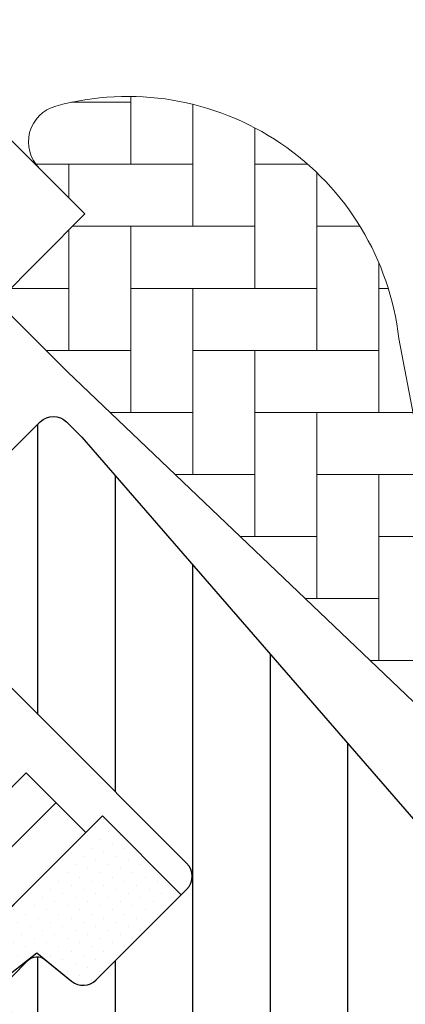
# Model space of a CAD drawing. Units: millimetres. Extents: x -135 to 5790, y -171 to 2514.
# Drawn here: x 948 to 979, y 921 to 1000 of the extents above; entities that cross this region are included whole.
import ezdxf

# ---------------------------------------------------------------- set-up
doc = ezdxf.new("R2010")
doc.units = ezdxf.units.MM
doc.header["$LTSCALE"] = 20
doc.header["$MEASUREMENT"] = 0
doc.layers.get('0').update_dxf_attribs({"plot": 0})
for name, color, linetype in [('VELUX-1_10', 1, 'Continuous'), ('VELUX-1_5', 1, 'Continuous'), ('VELUX-F-1_10', 1, 'Continuous'), ('VELUX-F-1_5', 1, 'Continuous'), ('VELUX-FENSTER', 5, 'Continuous'), ('VELUX-FENSTERSCHRAFFUR', 8, 'Continuous')]:
    doc.layers.add(name, color=color, linetype=linetype)
doc.layers.get('0').off()
doc.styles.add('Verdana', font='verdana.ttf')
doc.dimstyles.new('Standard_Detail_M_10', dxfattribs={"dimtxt": 20, "dimasz": 25, "dimexe": 30, "dimexo": 0, "dimgap": 8, "dimtad": 1, "dimdec": 0, "dimdsep": 46, "dimtxsty": 'Verdana', "dimblk": 'ARCHTICK', "dimcen": 5, "dimdle": 30, "dimclrd": 256, "dimclre": 256, "dimclrt": 256, "dimadec": 0, "dimazin": 0, "dimtfac": 1, "dimtdec": 0, "dimtix": 1, "dimtmove": 1, "dimatfit": 3, "dimldrblk": 'ARCHTICK', "dimfxl": 1, "dimtolj": 1, "dimtzin": 0, "dimlwd": -1, "dimarcsym": 0})
doc.dimstyles.new('Standard_Detail_M_5', dxfattribs={"dimtxt": 10, "dimasz": 12.5, "dimexe": 20, "dimexo": 0, "dimgap": 4, "dimtad": 1, "dimdec": 0, "dimdsep": 46, "dimtxsty": 'Verdana', "dimblk": 'ARCHTICK', "dimcen": 5, "dimdle": 20, "dimclrd": 256, "dimclre": 256, "dimclrt": 256, "dimadec": 0, "dimazin": 0, "dimtfac": 1, "dimtdec": 0, "dimtmove": 1, "dimatfit": 2, "dimldrblk": 'ARCHTICK', "dimfxl": 1, "dimtolj": 1, "dimtzin": 0, "dimlwd": -1, "dimarcsym": 0})
doc.dimstyles.new('Standard_Detail_M_5$0', dxfattribs={"dimtxt": 10, "dimasz": 12.5, "dimexe": 20, "dimexo": 0, "dimgap": 4, "dimtad": 1, "dimdec": 0, "dimdsep": 46, "dimtxsty": 'Verdana', "dimblk": 'ARCHTICK', "dimcen": 5, "dimdle": 20, "dimclrd": 256, "dimclre": 256, "dimclrt": 256, "dimadec": 0, "dimazin": 0, "dimtfac": 1, "dimtdec": 0, "dimtmove": 1, "dimatfit": 2, "dimldrblk": 'ARCHTICK', "dimfxl": 1, "dimtolj": 1, "dimtzin": 0, "dimlwd": -1, "dimarcsym": 0})

# ---------------------------------------------------------------- blocks, each defined once
blk = doc.blocks.new('_ArchTick')
at = {"color": 0, "linetype": 'ByBlock', "const_width": 0.15}
blk.add_lwpolyline([(-0.5, -0.5), (0.5, 0.5)], dxfattribs=at)
blk = doc.blocks.new('*D13')
at = {"layer": 'Defpoints', "color": 0, "transparency": 16777216}
for p in [(1103.800443088298, 1057.816324538627), (977.6480221824046, 1053.964229992423), (1038.798185362249, 992.8140668125786)]:
    blk.add_point(p, dxfattribs=at)
at = {"layer": 'VELUX-1_5', "transparency": 16777216}
blk.add_line((1056.792415532184, 1133.108623342203), (963.5058865586738, 1039.822094368693), dxfattribs=at)
at = {"layer": 'VELUX-1_5', "lineweight": -2, "transparency": 16777216}
for p, q in [((1103.800443088298, 1057.816324538627), (1028.508144284722, 1133.108623342203)), ((1038.798185362249, 992.8140668125786), (963.5058865586738, 1068.106365616155))]:
    blk.add_line(p, q, dxfattribs=at)
at = {"layer": 'VELUX-1_5', "transparency": 16777216, "xscale": 12.5, "yscale": 12.5, "zscale": 12.5}
for p, rotation in [((1042.650279908453, 1118.966487718472), 44.99999999999992), ((977.6480221824046, 1053.964229992423), 225)]:
    blk.add_blockref('_ArchTick', p, dxfattribs=dict(at, rotation=rotation))
at = {"layer": 'VELUX-1_5', "transparency": 16777216, "insert": (1003.645098342184, 1092.969411558692), "char_height": 10, "attachment_point": 5, "rotation": 44.99999999999995, "style": 'Verdana'}
blk.add_mtext('\\A1;6-15 cm', dxfattribs=at)
blk = doc.blocks.new('*D46')
at = {"layer": 'Defpoints', "color": 0, "transparency": 16777216}
for p in [(1054.932519221191, 960.380664772952), (1182.694593347999, 832.61859350937), (729.6480811023607, 635.0962193642999)]:
    blk.add_point(p, dxfattribs=at)
at = {"layer": 'VELUX-1_10', "lineweight": -2, "transparency": 16777216}
for p, q in [((1054.932519221191, 960.380664772952), (1203.907797021296, 811.405390311474)), ((729.6480811023607, 635.0962193642999), (878.6233589024647, 486.120944902822))]:
    blk.add_line(p, q, dxfattribs=at)
at = {"layer": 'VELUX-1_10', "transparency": 16777216}
blk.add_line((836.1969520312718, 486.1209444274213), (1203.907796545895, 853.831797182667), dxfattribs=at)
at = {"layer": 'VELUX-1_10', "transparency": 16777216, "xscale": 25, "yscale": 25, "zscale": 25}
for p, rotation in [((1182.694593347999, 832.61859350937), 45.00000064201655), ((857.4101552291679, 507.334148100718), 225.0000006420165)]:
    blk.add_blockref('_ArchTick', p, dxfattribs=dict(at, rotation=rotation))
at = {"layer": 'VELUX-1_10', "transparency": 16777216, "insert": (1005.268191240518, 684.7605535217868), "char_height": 20, "attachment_point": 5, "rotation": 45.000000642016545, "style": 'Verdana'}
blk.add_mtext('\\A1;Länge L', dxfattribs=at)
blk = doc.blocks.new('*D66')
at = {"layer": 'Defpoints', "color": 0, "transparency": 16777216}
for p in [(1103.800443088299, 1057.816324538627), (977.6480221824057, 1053.964229992424), (1038.79818536225, 992.814066812579)]:
    blk.add_point(p, dxfattribs=at)
at = {"layer": 'VELUX-F-1_5', "transparency": 16777216}
blk.add_line((1056.792415532185, 1133.108623342203), (963.5058865586747, 1039.822094368693), dxfattribs=at)
at = {"layer": 'VELUX-F-1_5', "lineweight": -2, "transparency": 16777216}
for p, q in [((1103.800443088299, 1057.816324538627), (1028.508144284723, 1133.108623342203)), ((1038.79818536225, 992.814066812579), (963.5058865586747, 1068.106365616155))]:
    blk.add_line(p, q, dxfattribs=at)
at = {"layer": 'VELUX-F-1_5', "transparency": 16777216, "xscale": 12.5, "yscale": 12.5, "zscale": 12.5}
for p, rotation in [((1042.650279908454, 1118.966487718472), 44.99999999999992), ((977.6480221824057, 1053.964229992424), 225)]:
    blk.add_blockref('_ArchTick', p, dxfattribs=dict(at, rotation=rotation))
at = {"layer": 'VELUX-F-1_5', "transparency": 16777216, "insert": (1003.645098342186, 1092.969411558692), "char_height": 10, "attachment_point": 5, "rotation": 44.99999999999995, "style": 'Verdana'}
blk.add_mtext('\\A1;6-15 cm', dxfattribs=at)
blk = doc.blocks.new('*D72')
at = {"layer": 'Defpoints', "color": 0, "transparency": 16777216}
for p in [(1054.932519221193, 960.3806647729525), (1182.694593348, 832.6185935093706), (729.648081102362, 635.0962193643003)]:
    blk.add_point(p, dxfattribs=at)
at = {"layer": 'VELUX-F-1_10', "lineweight": -2, "transparency": 16777216}
for p, q in [((1054.932519221193, 960.3806647729525), (1203.907797021297, 811.4053903114745)), ((729.648081102362, 635.0962193643003), (878.6233589024664, 486.1209449028223))]:
    blk.add_line(p, q, dxfattribs=at)
at = {"layer": 'VELUX-F-1_10', "transparency": 16777216}
blk.add_line((836.1969520312737, 486.1209444274215), (1203.907796545896, 853.8317971826675), dxfattribs=at)
at = {"layer": 'VELUX-F-1_10', "transparency": 16777216, "xscale": 25, "yscale": 25, "zscale": 25}
for p, rotation in [((1182.694593348, 832.6185935093706), 45.00000064201658), ((857.4101552291697, 507.3341481007183), 225.0000006420166)]:
    blk.add_blockref('_ArchTick', p, dxfattribs=dict(at, rotation=rotation))
at = {"layer": 'VELUX-F-1_10', "transparency": 16777216, "insert": (1005.315679943616, 684.7130648197547), "char_height": 20, "attachment_point": 5, "rotation": 45.00000064201658, "style": 'Verdana'}
blk.add_mtext('\\A1;Longueur L', dxfattribs=at)
blk = doc.blocks.new('*D83')
at = {"layer": 'Defpoints', "color": 0, "transparency": 16777216}
for p in [(1054.93251923994, 960.3806666168464), (509.2065231729259, 855.537786408702), (729.6480811023608, 635.0962284792668)]:
    blk.add_point(p, dxfattribs=at)
at = {"layer": 'VELUX-1_10', "color": 5, "linetype": 'ByBlock', "transparency": 16777216}
blk.add_line((848.6330969342366, 1194.964360170012), (495.0643875491949, 841.395650784971), dxfattribs=at)
at = {"layer": 'VELUX-1_10', "color": 5, "linetype": 'ByBlock', "lineweight": -2, "transparency": 16777216}
for p, q in [((1054.93251923994, 960.3806666168464), (820.3488256867748, 1194.964360170012)), ((729.6480811023608, 635.0962284792668), (495.0643875491949, 869.6799220324331))]:
    blk.add_line(p, q, dxfattribs=at)
at = {"layer": 'VELUX-1_10', "color": 5, "transparency": 16777216, "xscale": 12.5, "yscale": 12.5, "zscale": 12.5}
for p, rotation in [((834.4909613105057, 1180.822224546282), 44.99999999999992), ((509.2065231729259, 855.537786408702), 225)]:
    blk.add_blockref('_ArchTick', p, dxfattribs=dict(at, rotation=rotation))
at = {"layer": 'VELUX-1_10', "color": 5, "transparency": 16777216, "insert": (661.4838580199712, 1028.544889699236), "char_height": 20, "attachment_point": 5, "rotation": 44.99999999999997, "style": 'Verdana'}
blk.add_mtext('\\A1;Blendrahmen Aussenmass', dxfattribs=at)
blk = doc.blocks.new('*D94')
at = {"layer": 'Defpoints', "color": 0, "transparency": 16777216}
for p in [(1054.932519239941, 960.380666616847), (509.2065231729264, 855.5377864087029), (729.648081102362, 635.0962284792676)]:
    blk.add_point(p, dxfattribs=at)
at = {"layer": 'VELUX-F-1_10', "color": 5, "linetype": 'ByBlock', "transparency": 16777216}
blk.add_line((848.6330969342363, 1194.964360170013), (495.0643875491954, 841.3956507849718), dxfattribs=at)
at = {"layer": 'VELUX-F-1_10', "color": 5, "linetype": 'ByBlock', "lineweight": -2, "transparency": 16777216}
for p, q in [((1054.932519239941, 960.380666616847), (820.3488256867743, 1194.964360170013)), ((729.648081102362, 635.0962284792676), (495.0643875491954, 869.679922032434))]:
    blk.add_line(p, q, dxfattribs=at)
at = {"layer": 'VELUX-F-1_10', "color": 5, "transparency": 16777216, "xscale": 12.5, "yscale": 12.5, "zscale": 12.5}
for p, rotation in [((834.4909613105054, 1180.822224546282), 45.00000000000008), ((509.2065231729264, 855.5377864087029), 225)]:
    blk.add_blockref('_ArchTick', p, dxfattribs=dict(at, rotation=rotation))
at = {"layer": 'VELUX-F-1_10', "color": 5, "transparency": 16777216, "insert": (660.9139935891964, 1029.114754130012), "char_height": 20, "attachment_point": 5, "rotation": 45.00000000000004, "style": 'Verdana'}
blk.add_mtext('\\A1;Cadre dim. extérieure', dxfattribs=at)
blk = doc.blocks.new('V22_GGL_86_oben')
at = {"layer": 'VELUX-FENSTERSCHRAFFUR', "linetype": 'Continuous', "lineweight": 0}
h = blk.add_hatch(dxfattribs=at)
h.set_pattern_fill('AR-HBONE', color=6, scale=1.25, angle=45.00000000000019, style=0)
h.set_pattern_definition([(90, (-2313.113244123803, -2561.224395985062), (-5.000000000000015, 4.999999999999983), [15, -5]), (180.0000000000002, (-2313.113244123803, -2556.224395984613), (-5.000000000000015, 4.999999999999983), [15, -5])])
edge = h.paths.add_edge_path(flags=0)
edge.add_line((-105.4359171410815, 28.07843527927253), (-101.7526658127449, 24.39518395093592))
edge.add_line((-101.7526658127449, 24.39518395093592), (-108.116626843424, 18.03122292025682))
edge.add_arc((-107.4095200622368, 17.32411613907015), 1, 135, 225.0000000000008)
edge.add_line((-108.1166268434231, 16.61700935788349), (-103.1668793751173, 11.66726188957773))
edge.add_line((-103.1668793751173, 11.66726188957773), (-70.02569877590395, -19.90053872700582))
edge.add_arc((-70.96515345471153, -19.55786554966516), 1, -20.03982241455009, 10.84560488137687)
edge.add_line((-69.98301566228518, -19.36970243774203), (-76.44310024762444, 14.34941045672804))
edge.add_arc((-98.30322833714355, 11.87255763311441), 21.99999999999999, 6.464306037264742, 105.293061162088)
edge.add_arc((-103.3145967975219, 30.19975562283207), 3, 105.2930611620861, 225.0000000000008)
at = {"layer": 'VELUX-FENSTERSCHRAFFUR'}
h = blk.add_hatch(dxfattribs=at)
h.set_pattern_fill('ANSI31', color=256, scale=50, angle=225, style=0)
h.set_pattern_definition([(270, (-2313.113244123803, -2561.224395985062), (6.25, -1.8e-15), [])])
h.paths.add_polyline_path([(-101.9958109797066, 6.394981581131105), (-103.2375864496803, 7.636757051104268, 0.4142135623730951), (-105.3589067932403, 7.636757051104268), (-116.1776405453934, -3.181976701049279, 0.4142135623730951), (-116.1776405453938, -5.303297044608825), (-93.5502235474246, -27.93071404257853, -0.4142135623730951), (-93.55022354742414, -30.05203438613808), (-93.98797404397418, -30.48978488268813, -0.0912958888537171), (-93.98901131842604, -30.49082215713998), (-100.8356786268177, -37.33748946553215, -0.383864035035492), (-102.8403193851727, -37.44254823593747), (-104.9980894617797, -35.69522048059435, 0.3838640350354399), (-106.3345166340168, -35.76525966086547), (-107.6822001625664, -37.11294318941464, 0.4452286853085449), (-107.5266273822922, -40.08144867470128), (-66.38628102814391, -73.39624427240369, 0.3838640350354074), (-64.38164026978893, -73.29118550199837), (-49.21462836703222, -58.1241735992412, 0.4134392051253736), (-49.21182711604569, -56.00566192451378), (-54.44722225673103, -50.77026678382754), (-57.27564567255467, -53.59869019965072), (-59.32625533799591, -51.54808053420993), (-56.49783192217274, -48.71965711838675), (-60.74047250392641, -44.47701653663489, -0.0008565244616485), (-60.74289096706798, -44.47459065564544), (-61.23544364720328, -43.98203797551014, -0.4142135623730951), (-61.23544364720328, -42.56782441313726), (-60.93063979138605, -42.26302055731958, 0.3939104756149599), (-60.8830369923503, -40.89985474714239)])
h = blk.add_hatch(dxfattribs=at)
h.set_pattern_fill('DOTS', color=6, scale=15, angle=45)
h.set_pattern_definition([(45, (-2313.113244123803, -2561.224395985062), (-0.3314563036811941, 0.9943689110435824), [0, -0.9375])])
h.paths.add_polyline_path([(-100.3494982401321, -24.12338701748786), (-114.6088235617053, -38.38271233906153, 0.3764358631336695), (-112.4691927797939, -40.50314981956534), (-105.6323374925568, -35.16996492876615), (-102.8403193851727, -37.44254823593792, 0.3838640350355243), (-100.8356786268177, -37.33748946553215), (-93.98797404397465, -30.48978488268858, 0.3075619865544115), (-93.98794421947423, -30.48523256671297)])
at = {"layer": 'VELUX-FENSTER', "color": 23}
for p, q in [((-205.5559342481909, -119.7131850976202), (-106.4902702663387, -20.64752111576854)), ((-106.4902702663387, -20.64752111576854), (-101.6819441542704, -25.45584722783678)), ((-104.0861072103055, -23.05168417180266), (-203.1517711921567, -122.1173481536543)), ((-103.0961686969981, -24.04163056034395), (-101.6819551346261, -25.45584412271592)), ((-101.6819441542704, -25.45584722783678), (-200.7476081361235, -124.5215112096884))]:
    blk.add_line(p, q, dxfattribs=at)
at = {"layer": 'VELUX-FENSTER'}
blk.add_lwpolyline([(-107.5266273822922, -40.08144867470128, -0.4452286853085449), (-107.6822001625664, -37.11294318941464), (-106.3345166340168, -35.76525966086547, -0.3838640350354398), (-104.9980894617797, -35.69522048059435), (-102.8403193851727, -37.44254823593747, 0.3838640350354074), (-100.8356786268182, -37.33748946553215), (-93.55022354742414, -30.05203438613808, 0.4142135623730951), (-93.5502235474246, -27.93071404257853), (-116.1776405453938, -5.303297044608825, -0.4142135623730951), (-116.1776405453934, -3.181976701049279), (-105.3589067932403, 7.636757051104268, -0.4142135623730951), (-103.2375864496803, 7.636757051104268), (-101.995810979708, 6.394981581132014), (-60.8830369923503, -40.89985474714239, -0.3939104756149599)], format="xyb", dxfattribs=at)
at = {"layer": 'VELUX-FENSTER', "color": 6}
blk.add_lwpolyline([(-112.4691927797939, -40.50314981956534), (-105.6323374925568, -35.16996492876615), (-102.8403193851727, -37.44254823593792, 0.3838640350353812), (-100.8356786268177, -37.33748946553215), (-93.98901131842604, -30.49082215713998, 0.5295495279181639), (-93.98905506312303, -30.48412167215747), (-100.3494982401321, -24.12338701748786), (-114.6088235617053, -38.38271233906153, 0.3764358631336695)], format="xyb", close=True, dxfattribs=at)
at = {"layer": 'VELUX-FENSTERSCHRAFFUR', "color": 6, "linetype": 'Continuous', "lineweight": 0}
for points in [[(-56.55515872095429, 33.58427324136255, 0.31087134157445), (-56.76105787323241, 34.69932630021185), (-81.56467293296782, 59.50294135994727, 0.2077029594876885), (-82.30553977946556, 59.7952645452865), (-92.770866946365, 59.4417529031557, 0.1901512478002124), (-93.44421366224059, 59.14942971781647), (-114.2684558397463, 38.32518754031071, 0.4142135623730951), (-114.2684558397463, 36.91097397793738), (-101.752665812744, 24.39518395093592), (-108.8237336246097, 17.32411613907015), (-103.1668793751173, 11.66726188957773), (-70.02569877590395, -19.90053872700582), (-61.8090671243026, -22.57028418730215, 0.2820291683021466), (-60.79294334874112, -22.32633445219244), (-37.89173516239543, 0.5748737341527886), (-37.89173516239543, 4.374873734152515), (-59.81204537917847, 26.29518395093555), (-56.71113499689136, 33.23518986149748)], [(-70.0256987759044, -19.90053872700582, 0.1355848846815724), (-69.98301566228518, -19.36970243774249), (-76.44310024762488, 14.34941045673031, 0.4601006301628857), (-104.1058655017909, 33.09352372647163, 0.5756465653245192), (-105.435917141081, 28.07843527927207)]]:
    blk.add_lwpolyline(points, format="xyb", dxfattribs=at)

msp = doc.modelspace()

# ---------------------------------------------------------------- linework, layer by layer
at = {"layer": 'VELUX-1_10', "color": 7}
msp.add_circle((1028.356110121149, 978.027258693652), 165, dxfattribs=at)
at = {"layer": 'VELUX-F-1_10', "color": 7}
msp.add_circle((1028.35611012115, 978.0272586936524), 165, dxfattribs=at)

# ---------------------------------------------------------------- block references
at = {"layer": 'VELUX-FENSTER'}
msp.add_blockref('V22_GGL_86_oben', (1054.93251923994, 960.3806647542013), dxfattribs=at)

# ---------------------------------------------------------------- dimensions: what is measured, and where the dimension line sits
at = {"layer": 'VELUX-1_10'}
dim = msp.add_aligned_dim(p1=(1054.93251923994, 960.3806666168463), p2=(729.6480811023608, 635.0962284792668), distance=-311.7514409344614, text='Blendrahmen Aussenmass', dimstyle='Standard_Detail_M_5$0', override={"dimtxt": 20, "dimpost": '', "dimclrd": 5, "dimclre": 5, "dimclrt": 5, "dimarcsym": 1}, dxfattribs=at)
dim.commit()
dim.dimension.update_dxf_attribs({"geometry": '*D83', "text_midpoint": (661.4838580199712, 1028.544889699236)})
dim = msp.add_aligned_dim(p1=(729.6480811023608, 635.0962193642998), p2=(1054.932519221192, 960.380664772952), distance=-180.68285596244127, text='Länge L', dimstyle='Standard_Detail_M_10', dxfattribs=at)
dim.commit()
dim.dimension.update_dxf_attribs({"geometry": '*D46', "text_midpoint": (1005.268191240518, 684.7605535217868)})
at = {"layer": 'VELUX-1_5'}
dim = msp.add_aligned_dim(p1=(1103.800443088298, 1057.816324538627), p2=(1038.798185362249, 992.8140668125784), distance=-86.47939011026392, text='6-15 cm', dimstyle='Standard_Detail_M_5', dxfattribs=at)
dim.commit()
dim.dimension.update_dxf_attribs({"geometry": '*D13', "text_midpoint": (1003.645098342184, 1092.969411558692)})
at = {"layer": 'VELUX-F-1_10'}
dim = msp.add_aligned_dim(p1=(1054.932519239941, 960.3806666168472), p2=(729.648081102362, 635.0962284792676), distance=-311.75144093446204, text='Cadre dim. extérieure', dimstyle='Standard_Detail_M_5$0', override={"dimtxt": 20, "dimpost": '', "dimclrd": 5, "dimclre": 5, "dimclrt": 5, "dimarcsym": 1}, dxfattribs=at)
dim.commit()
dim.dimension.update_dxf_attribs({"geometry": '*D94', "text_midpoint": (660.9139935891964, 1029.114754130012)})
dim = msp.add_aligned_dim(p1=(729.648081102362, 635.0962193643002), p2=(1054.932519221193, 960.3806647729525), distance=-180.68285596244127, text='Longueur L', dimstyle='Standard_Detail_M_10', dxfattribs=at)
dim.commit()
dim.dimension.update_dxf_attribs({"geometry": '*D72', "text_midpoint": (1005.315679943616, 684.7130648197547)})
at = {"layer": 'VELUX-F-1_5'}
dim = msp.add_aligned_dim(p1=(1103.800443088299, 1057.816324538627), p2=(1038.79818536225, 992.814066812579), distance=-86.47939011026418, text='6-15 cm', dimstyle='Standard_Detail_M_5', dxfattribs=at)
dim.commit()
dim.dimension.update_dxf_attribs({"geometry": '*D66', "text_midpoint": (1003.645098342186, 1092.969411558692)})

doc.saveas('drawing.dxf')
